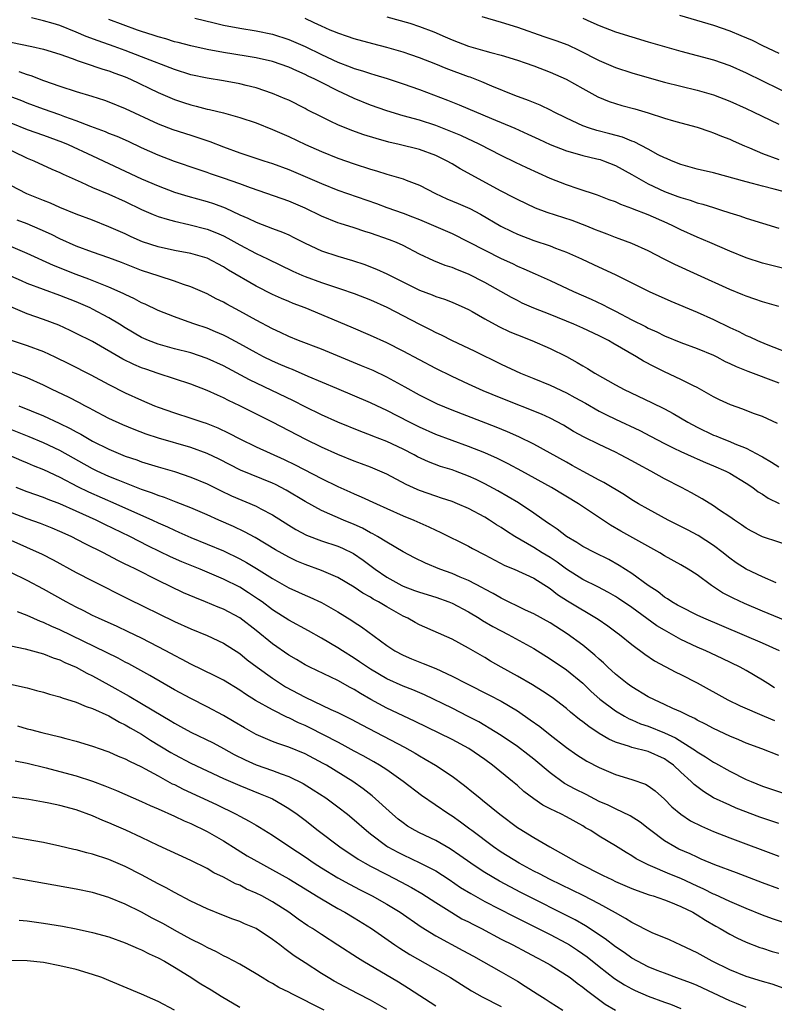
# Model space of a CAD drawing. Units: inches. Extents: x 2574000 to 2577000, y 1497000 to 1500000.
# Drawn here: x 2574462 to 2574554, y 1498334 to 1498454 of the extents above; entities that cross this region are included whole.
import ezdxf

# ---------------------------------------------------------------- set-up
doc = ezdxf.new("R2010")
doc.units = ezdxf.units.IN
doc.header["$MEASUREMENT"] = 0
doc.layers.add('LD25741497_2ft', color=91, linetype='Continuous')

msp = doc.modelspace()

# ---------------------------------------------------------------- linework, layer by layer
at = {"layer": 'LD25741497_2ft'}
for points, elevation in [([(2574555, 1498419.15), (2574553, 1498419.73), (2574552.07, 1498420.07), (2574551, 1498420.43), (2574550.61, 1498420.61), (2574549, 1498421.26), (2574545.06, 1498423.06), (2574542.29, 1498424.29), (2574540.96, 1498424.96), (2574539, 1498425.96), (2574537, 1498426.88), (2574535.46, 1498427.46), (2574535, 1498427.61), (2574534.01, 1498428.01), (2574533, 1498428.37), (2574532.56, 1498428.56), (2574531.5, 1498429), (2574529.69, 1498429.69), (2574526.66, 1498430.66), (2574525.21, 1498431.21), (2574523, 1498432.26), (2574522.52, 1498432.52), (2574521, 1498433.3), (2574516.01, 1498436.01), (2574515, 1498436.62), (2574514.34, 1498437), (2574513, 1498437.64), (2574511, 1498438.37), (2574508.53, 1498439), (2574507.28, 1498439.28), (2574505.71, 1498439.71), (2574504.19, 1498440.19), (2574502.73, 1498440.73), (2574501, 1498441.42), (2574500.18, 1498441.82), (2574499, 1498442.37), (2574497.26, 1498443.26), (2574497, 1498443.41), (2574495, 1498444.41), (2574494.59, 1498444.59), (2574493, 1498445.24), (2574491, 1498445.92), (2574489.79, 1498446.21), (2574489, 1498446.43), (2574487, 1498446.78), (2574485, 1498447.1), (2574483, 1498447.53), (2574481, 1498448.17), (2574477, 1498449.74), (2574475, 1498450.51), (2574473.63, 1498451), (2574471.67, 1498451.67), (2574470.21, 1498452.21), (2574469, 1498452.76), (2574467, 1498453.57), (2574466.18, 1498453.82), (2574465, 1498454.15), (2574463.51, 1498454.49)], 9760), ([(2574555.77, 1498423.77), (2574553, 1498424.47), (2574551, 1498425.11), (2574549, 1498425.93), (2574546.56, 1498427), (2574545, 1498427.66), (2574543, 1498428.56), (2574542.13, 1498429), (2574541.35, 1498429.35), (2574539, 1498430.37), (2574537.11, 1498431.11), (2574537, 1498431.17), (2574535.65, 1498431.65), (2574535, 1498431.96), (2574534.24, 1498432.24), (2574532.81, 1498432.81), (2574530.43, 1498433.57), (2574529, 1498434.05), (2574527, 1498434.85), (2574524.14, 1498436.14), (2574522.78, 1498436.78), (2574521, 1498437.66), (2574518.4, 1498439), (2574517.45, 1498439.45), (2574517, 1498439.64), (2574516.08, 1498440.08), (2574514.67, 1498440.67), (2574513, 1498441.33), (2574511, 1498441.96), (2574509, 1498442.51), (2574507, 1498443.1), (2574505, 1498443.83), (2574503, 1498444.64), (2574502.24, 1498445), (2574501, 1498445.55), (2574499, 1498446.57), (2574498.19, 1498447), (2574497.38, 1498447.38), (2574497, 1498447.58), (2574496, 1498448), (2574495, 1498448.47), (2574493, 1498449.15), (2574491, 1498449.6), (2574489.81, 1498449.81), (2574487, 1498450.26), (2574485, 1498450.63), (2574483, 1498451.06), (2574481.47, 1498451.47), (2574481, 1498451.58), (2574479.94, 1498451.94), (2574479, 1498452.18), (2574478.4, 1498452.4), (2574477, 1498452.83), (2574476.51, 1498453), (2574473, 1498454.3)], 9758), ([(2574483.52, 1498454.48), (2574485.87, 1498453.87), (2574487, 1498453.62), (2574489, 1498453.23), (2574491, 1498452.92), (2574493, 1498452.51), (2574495, 1498451.86), (2574497, 1498450.99), (2574499, 1498450.01), (2574501, 1498449.07), (2574502.51, 1498448.51), (2574503, 1498448.3), (2574504.02, 1498448.02), (2574505, 1498447.67), (2574505.53, 1498447.53), (2574507.06, 1498447.06), (2574509, 1498446.42), (2574511, 1498445.71), (2574514.44, 1498444.43), (2574515.86, 1498443.86), (2574519.82, 1498442.18), (2574522.67, 1498441), (2574524.28, 1498440.28), (2574525.63, 1498439.63), (2574527, 1498439), (2574529, 1498438.23), (2574530.05, 1498437.95), (2574531, 1498437.66), (2574532.75, 1498437.25), (2574533.14, 1498437.14), (2574533.55, 1498437), (2574535, 1498436.44), (2574537, 1498435.34), (2574537.57, 1498435), (2574539, 1498434.19), (2574541, 1498433.23), (2574542.63, 1498432.64), (2574543, 1498432.49), (2574544.17, 1498432.17), (2574545, 1498431.87), (2574545.7, 1498431.7), (2574547, 1498431.27), (2574547.88, 1498431), (2574549, 1498430.62), (2574550.25, 1498430.25), (2574551, 1498429.98), (2574555, 1498428.75)], 9756), ([(2574556.48, 1498433), (2574554.46, 1498433.54), (2574553, 1498433.89), (2574551.78, 1498434.22), (2574551, 1498434.41), (2574547, 1498435.51), (2574545, 1498435.99), (2574543, 1498436.54), (2574541.87, 1498437), (2574541.27, 1498437.27), (2574541, 1498437.37), (2574540.25, 1498437.75), (2574539, 1498438.43), (2574537.31, 1498439.31), (2574537, 1498439.42), (2574535.88, 1498439.88), (2574534.32, 1498440.32), (2574532.72, 1498440.72), (2574531.83, 1498441), (2574531, 1498441.3), (2574529, 1498442.22), (2574527.43, 1498443), (2574527.15, 1498443.15), (2574525.81, 1498443.81), (2574524.38, 1498444.38), (2574522.69, 1498445), (2574519.87, 1498446.13), (2574518.65, 1498446.65), (2574517.22, 1498447.22), (2574517, 1498447.28), (2574514.29, 1498448.29), (2574513, 1498448.82), (2574511, 1498449.62), (2574509.97, 1498449.97), (2574509, 1498450.3), (2574507, 1498450.86), (2574505.3, 1498451.3), (2574503, 1498451.94), (2574502.22, 1498452.22), (2574501, 1498452.62), (2574500.74, 1498452.74), (2574500.09, 1498453), (2574499, 1498453.48), (2574498.12, 1498453.88), (2574497, 1498454.43)], 9754), ([(2574507, 1498454.64), (2574509.84, 1498453.84), (2574511, 1498453.46), (2574512.78, 1498452.78), (2574514.18, 1498452.18), (2574515, 1498451.81), (2574517, 1498451.03), (2574519, 1498450.48), (2574519.74, 1498450.26), (2574521, 1498449.94), (2574523, 1498449.32), (2574523.96, 1498449), (2574525, 1498448.63), (2574527, 1498447.87), (2574528.97, 1498447), (2574531, 1498445.84), (2574532.85, 1498444.85), (2574534.26, 1498444.26), (2574535, 1498444.02), (2574535.79, 1498443.79), (2574537.37, 1498443.37), (2574539, 1498442.89), (2574541, 1498442.22), (2574542.12, 1498441.88), (2574543, 1498441.63), (2574545, 1498441.1), (2574546.57, 1498440.57), (2574547, 1498440.44), (2574548, 1498440), (2574549, 1498439.64), (2574549.43, 1498439.43), (2574550.82, 1498438.82), (2574551.42, 1498438.58), (2574553, 1498437.89), (2574555, 1498437.16)], 9752), ([(2574518.65, 1498454.65), (2574521, 1498453.98), (2574523, 1498453.37), (2574526.23, 1498452.23), (2574527.73, 1498451.73), (2574529.18, 1498451.18), (2574530.53, 1498450.53), (2574533, 1498449.28), (2574535, 1498448.41), (2574537, 1498447.75), (2574539.15, 1498447.15), (2574541, 1498446.64), (2574543, 1498446.12), (2574545, 1498445.63), (2574547, 1498445.06), (2574549, 1498444.3), (2574551, 1498443.41), (2574551.89, 1498443), (2574555, 1498441.48)], 9750), ([(2574531, 1498454.45), (2574532, 1498454), (2574533, 1498453.58), (2574535, 1498452.77), (2574537, 1498452.16), (2574539, 1498451.58), (2574541, 1498450.98), (2574543, 1498450.41), (2574545, 1498449.9), (2574547, 1498449.36), (2574549, 1498448.65), (2574551, 1498447.75), (2574557, 1498444.85)], 9748), ([(2574542.84, 1498454.84), (2574547, 1498453.6), (2574549, 1498452.91), (2574550.36, 1498452.36), (2574551.75, 1498451.75), (2574553, 1498451.13), (2574555, 1498450.19)], 9746), ([(2574461, 1498451.52), (2574463.54, 1498451), (2574465, 1498450.68), (2574467, 1498450.05), (2574468.48, 1498449.52), (2574469.22, 1498449.22), (2574469.95, 1498449), (2574472.23, 1498448.23), (2574473, 1498448.02), (2574473.73, 1498447.73), (2574475, 1498447.27), (2574475.62, 1498447), (2574479, 1498445.36), (2574481, 1498444.5), (2574482.12, 1498444.12), (2574483, 1498443.84), (2574483.68, 1498443.68), (2574485, 1498443.33), (2574485.29, 1498443.29), (2574487, 1498442.88), (2574489, 1498442.32), (2574491, 1498441.63), (2574493, 1498440.85), (2574495, 1498439.98), (2574497.04, 1498439), (2574499, 1498438.12), (2574501, 1498437.32), (2574503, 1498436.62), (2574505, 1498435.99), (2574505.77, 1498435.77), (2574507, 1498435.38), (2574507.3, 1498435.3), (2574509, 1498434.78), (2574509.38, 1498434.62), (2574511, 1498434.01), (2574512.98, 1498432.98), (2574514.36, 1498432.36), (2574515.77, 1498431.77), (2574517.16, 1498431.16), (2574518.47, 1498430.47), (2574520.99, 1498428.99), (2574522.34, 1498428.33), (2574523, 1498428.03), (2574525, 1498427.26), (2574527, 1498426.59), (2574527.68, 1498426.32), (2574529, 1498425.83), (2574530.84, 1498425), (2574532.31, 1498424.31), (2574535.06, 1498423.06), (2574539.14, 1498421), (2574541.81, 1498419.81), (2574545, 1498418.48), (2574547, 1498417.58), (2574549, 1498416.6), (2574550.1, 1498416.1), (2574551, 1498415.63), (2574551.45, 1498415.45), (2574552.39, 1498415), (2574553.45, 1498414.55), (2574557, 1498413.17)], 9762), ([(2574461.95, 1498447.95), (2574463, 1498447.57), (2574463.44, 1498447.44), (2574465, 1498446.83), (2574467, 1498446.13), (2574469, 1498445.49), (2574470.91, 1498444.91), (2574472.43, 1498444.43), (2574473, 1498444.22), (2574475, 1498443.42), (2574479, 1498441.54), (2574480.83, 1498440.83), (2574483, 1498440.14), (2574483.87, 1498439.87), (2574485.36, 1498439.36), (2574487, 1498438.72), (2574489, 1498437.98), (2574491.94, 1498437), (2574493, 1498436.66), (2574495, 1498435.93), (2574497, 1498435.09), (2574499, 1498434.22), (2574501, 1498433.42), (2574505.76, 1498431.76), (2574507, 1498431.28), (2574509, 1498430.59), (2574510.16, 1498430.16), (2574511, 1498429.82), (2574515, 1498428.1), (2574517, 1498427.1), (2574519, 1498426.04), (2574521, 1498425.04), (2574522.41, 1498424.41), (2574523, 1498424.12), (2574523.79, 1498423.79), (2574525.18, 1498423.18), (2574527, 1498422.35), (2574529.86, 1498421), (2574532.05, 1498420.05), (2574533.42, 1498419.42), (2574534.2, 1498419), (2574535, 1498418.61), (2574537, 1498417.55), (2574538.7, 1498416.7), (2574539, 1498416.53), (2574540.07, 1498416.07), (2574541, 1498415.59), (2574543, 1498414.77), (2574545, 1498414.04), (2574547, 1498413.2), (2574547.42, 1498413), (2574548.45, 1498412.45), (2574549, 1498412.2), (2574549.8, 1498411.8), (2574551.23, 1498411.23), (2574555, 1498409.83)], 9764), ([(2574554.84, 1498404.84), (2574553, 1498405.69), (2574551.92, 1498406.08), (2574550.6, 1498406.6), (2574549.11, 1498407.11), (2574547.73, 1498407.73), (2574547, 1498408.09), (2574546.44, 1498408.44), (2574545, 1498409.23), (2574544.56, 1498409.44), (2574543, 1498410.24), (2574541, 1498411.15), (2574539.77, 1498411.77), (2574538.46, 1498412.46), (2574537.59, 1498413), (2574534.68, 1498414.68), (2574534.14, 1498415), (2574533, 1498415.59), (2574531, 1498416.52), (2574529.9, 1498417), (2574527, 1498418.18), (2574525, 1498418.97), (2574523.59, 1498419.59), (2574523, 1498419.88), (2574522.27, 1498420.27), (2574519, 1498422.1), (2574517, 1498423.14), (2574515.65, 1498423.65), (2574515, 1498423.94), (2574514.18, 1498424.18), (2574512.76, 1498424.76), (2574511, 1498425.59), (2574509, 1498426.64), (2574508.19, 1498427), (2574507.34, 1498427.34), (2574505, 1498428.15), (2574504.34, 1498428.34), (2574503, 1498428.79), (2574501.31, 1498429.31), (2574501, 1498429.42), (2574499, 1498430.22), (2574497, 1498431.19), (2574495, 1498432.05), (2574492.31, 1498433), (2574490.32, 1498433.68), (2574489, 1498434.17), (2574487, 1498434.89), (2574485.42, 1498435.42), (2574485, 1498435.57), (2574483.92, 1498435.92), (2574481, 1498436.93), (2574479, 1498437.71), (2574477, 1498438.6), (2574475.37, 1498439.37), (2574473.98, 1498439.98), (2574473, 1498440.36), (2574472.56, 1498440.56), (2574470.79, 1498441.21), (2574469, 1498441.91), (2574467.6, 1498442.4), (2574467, 1498442.63), (2574465, 1498443.32), (2574463, 1498444.07), (2574462.34, 1498444.34), (2574460.89, 1498444.89)], 9766), ([(2574461, 1498441.63), (2574463, 1498440.84), (2574465, 1498440.14), (2574467.3, 1498439.3), (2574468.02, 1498439), (2574471, 1498437.59), (2574477, 1498434.81), (2574479, 1498433.92), (2574481, 1498433.17), (2574482.67, 1498432.67), (2574485, 1498432.03), (2574485.78, 1498431.78), (2574487.23, 1498431.23), (2574489, 1498430.4), (2574489.98, 1498429.98), (2574491, 1498429.47), (2574493, 1498428.7), (2574494.25, 1498428.25), (2574495, 1498427.92), (2574495.63, 1498427.63), (2574497, 1498426.92), (2574499, 1498425.99), (2574501, 1498425.32), (2574502.8, 1498424.8), (2574504.31, 1498424.31), (2574505, 1498424.04), (2574505.74, 1498423.74), (2574507, 1498423.16), (2574511, 1498421.16), (2574512.58, 1498420.58), (2574513, 1498420.39), (2574514.06, 1498420.06), (2574515, 1498419.69), (2574516.55, 1498419), (2574517, 1498418.79), (2574517.46, 1498418.54), (2574519, 1498417.67), (2574520.73, 1498416.73), (2574522.08, 1498416.08), (2574523, 1498415.68), (2574524.77, 1498415), (2574527, 1498414.04), (2574529, 1498413.04), (2574530.32, 1498412.32), (2574531, 1498411.91), (2574531.58, 1498411.58), (2574532.47, 1498411), (2574535, 1498409.57), (2574536.09, 1498409), (2574539.43, 1498407.43), (2574541, 1498406.65), (2574542.08, 1498406.08), (2574543.87, 1498405), (2574545, 1498404.39), (2574547, 1498403.43), (2574547.32, 1498403.32), (2574548.06, 1498403), (2574549, 1498402.64), (2574549.64, 1498402.36), (2574551, 1498401.82), (2574552.84, 1498400.84), (2574553, 1498400.74), (2574554.12, 1498400.12), (2574555, 1498399.54)], 9768), ([(2574459.5, 1498439), (2574463, 1498437.31), (2574463.78, 1498437), (2574465.99, 1498435.99), (2574467, 1498435.57), (2574467.38, 1498435.38), (2574469.6, 1498434.4), (2574471, 1498433.75), (2574473, 1498432.91), (2574475, 1498432.01), (2574477, 1498431.04), (2574478.41, 1498430.41), (2574479, 1498430.18), (2574480.14, 1498429.86), (2574481, 1498429.59), (2574482.78, 1498429.22), (2574485, 1498428.64), (2574486.17, 1498428.17), (2574487, 1498427.82), (2574487.54, 1498427.54), (2574489, 1498426.72), (2574491, 1498425.65), (2574492.41, 1498425), (2574495.5, 1498423.5), (2574496.61, 1498423), (2574497, 1498422.83), (2574499, 1498422.1), (2574501.33, 1498421.33), (2574503, 1498420.74), (2574505, 1498419.97), (2574507, 1498419.08), (2574511, 1498416.99), (2574512.33, 1498416.33), (2574513, 1498415.98), (2574513.68, 1498415.68), (2574515, 1498415), (2574517.72, 1498413.72), (2574521, 1498412.11), (2574523.38, 1498411), (2574525, 1498410.35), (2574527, 1498409.53), (2574529, 1498408.59), (2574530.04, 1498408.04), (2574531.33, 1498407.33), (2574533, 1498406.36), (2574533.9, 1498405.9), (2574535, 1498405.37), (2574537.98, 1498403.98), (2574539.3, 1498403.3), (2574541, 1498402.39), (2574542.16, 1498401.84), (2574543, 1498401.42), (2574544.66, 1498400.66), (2574545, 1498400.53), (2574546.05, 1498400.05), (2574547, 1498399.66), (2574548.52, 1498399), (2574549, 1498398.75), (2574551, 1498397.55), (2574551.84, 1498397), (2574552.49, 1498396.49), (2574553, 1498396.19), (2574553.71, 1498395.71), (2574555.06, 1498395.06)], 9770), ([(2574557, 1498389.64), (2574553, 1498390.97), (2574551.65, 1498391.65), (2574551, 1498392.02), (2574550.44, 1498392.44), (2574549.58, 1498393), (2574549, 1498393.42), (2574547.75, 1498394.25), (2574547, 1498394.78), (2574545.62, 1498395.62), (2574544.33, 1498396.34), (2574543.08, 1498397), (2574541, 1498398.07), (2574539.34, 1498399), (2574537.82, 1498399.82), (2574537, 1498400.28), (2574535.64, 1498401), (2574535, 1498401.32), (2574533, 1498402.26), (2574531.17, 1498403.17), (2574529.88, 1498403.88), (2574528.63, 1498404.63), (2574527, 1498405.48), (2574525.97, 1498405.97), (2574521, 1498407.94), (2574518.83, 1498408.83), (2574517, 1498409.66), (2574515, 1498410.59), (2574513, 1498411.59), (2574509, 1498413.7), (2574507, 1498414.7), (2574505, 1498415.63), (2574502.64, 1498416.64), (2574497.02, 1498418.98), (2574495.54, 1498419.54), (2574495, 1498419.76), (2574494.13, 1498420.13), (2574493, 1498420.65), (2574491, 1498421.67), (2574487.63, 1498423.63), (2574487, 1498424.04), (2574485, 1498425.08), (2574483, 1498425.64), (2574481, 1498426), (2574479, 1498426.46), (2574477.1, 1498427.1), (2574475.71, 1498427.71), (2574475, 1498428.04), (2574473, 1498428.93), (2574471, 1498429.72), (2574469, 1498430.48), (2574467, 1498431.3), (2574465.82, 1498431.82), (2574465, 1498432.12), (2574464.38, 1498432.38), (2574462.95, 1498432.95), (2574461, 1498433.98)], 9772), ([(2574554.68, 1498385.32), (2574553, 1498386.06), (2574551, 1498387), (2574549.79, 1498387.79), (2574549, 1498388.34), (2574548.63, 1498388.63), (2574548.18, 1498389), (2574547, 1498389.91), (2574545.14, 1498391.14), (2574543.83, 1498391.83), (2574541.47, 1498393), (2574539, 1498394.34), (2574537.84, 1498395), (2574537, 1498395.51), (2574536.1, 1498396.1), (2574533.6, 1498397.6), (2574533, 1498397.9), (2574531.05, 1498398.95), (2574529.71, 1498399.71), (2574529, 1498400.09), (2574527, 1498401.21), (2574525, 1498402.3), (2574523.19, 1498403.19), (2574521.81, 1498403.81), (2574520.39, 1498404.39), (2574515, 1498406.48), (2574513.21, 1498407.21), (2574511, 1498408.31), (2574509.28, 1498409.28), (2574507, 1498410.53), (2574505.33, 1498411.33), (2574503.92, 1498411.92), (2574499, 1498413.93), (2574496.2, 1498415), (2574495, 1498415.49), (2574493.99, 1498415.98), (2574493, 1498416.43), (2574491, 1498417.5), (2574489, 1498418.6), (2574487.43, 1498419.43), (2574487, 1498419.69), (2574486.12, 1498420.12), (2574485, 1498420.71), (2574483, 1498421.59), (2574482.13, 1498421.87), (2574481, 1498422.27), (2574479.13, 1498422.87), (2574477, 1498423.59), (2574474.55, 1498424.55), (2574473, 1498425.13), (2574471, 1498425.82), (2574469, 1498426.55), (2574467, 1498427.43), (2574465.96, 1498427.96), (2574464.59, 1498428.59), (2574463, 1498429.27), (2574461.75, 1498429.75)], 9774), ([(2574557.88, 1498379.88), (2574553, 1498381.86), (2574550.8, 1498382.8), (2574549.44, 1498383.44), (2574548.13, 1498384.13), (2574546.77, 1498385), (2574545, 1498386.3), (2574543.91, 1498387), (2574543, 1498387.55), (2574541, 1498388.66), (2574540.46, 1498389), (2574535.68, 1498391.68), (2574534.41, 1498392.41), (2574530.49, 1498395), (2574527.19, 1498397), (2574523.55, 1498399), (2574521.89, 1498399.89), (2574520.55, 1498400.55), (2574519, 1498401.25), (2574517, 1498402.04), (2574515, 1498402.75), (2574513, 1498403.51), (2574511, 1498404.4), (2574509.8, 1498405), (2574507, 1498406.45), (2574505.8, 1498407), (2574505, 1498407.39), (2574500.88, 1498409.12), (2574497.4, 1498410.6), (2574495.45, 1498411.45), (2574495, 1498411.61), (2574494.04, 1498412.04), (2574493, 1498412.48), (2574491.92, 1498413), (2574491, 1498413.48), (2574489, 1498414.6), (2574487.43, 1498415.43), (2574487, 1498415.65), (2574486.06, 1498416.06), (2574485, 1498416.5), (2574483.5, 1498417), (2574482.71, 1498417.29), (2574481, 1498417.88), (2574479, 1498418.67), (2574477.44, 1498419.44), (2574477, 1498419.62), (2574476.12, 1498420.12), (2574475, 1498420.62), (2574474.75, 1498420.75), (2574473, 1498421.52), (2574472.15, 1498421.85), (2574470.53, 1498422.53), (2574469, 1498423.09), (2574466.2, 1498424.2), (2574463, 1498425.65), (2574461, 1498426.49)], 9776), ([(2574555.09, 1498377), (2574553, 1498377.93), (2574545.84, 1498381), (2574545, 1498381.39), (2574543, 1498382.38), (2574542.62, 1498382.62), (2574541.93, 1498383), (2574541.38, 1498383.38), (2574541, 1498383.6), (2574540.22, 1498384.22), (2574539, 1498385), (2574537, 1498386.47), (2574535.47, 1498387.47), (2574534.18, 1498388.18), (2574532.51, 1498389), (2574531, 1498389.8), (2574530.29, 1498390.29), (2574529, 1498391.02), (2574527.89, 1498391.89), (2574527, 1498392.47), (2574526.7, 1498392.7), (2574525, 1498393.86), (2574523.12, 1498395.12), (2574521.88, 1498395.88), (2574520.61, 1498396.61), (2574519, 1498397.47), (2574517.97, 1498397.97), (2574517, 1498398.41), (2574515.43, 1498399), (2574515, 1498399.15), (2574513.59, 1498399.59), (2574512.13, 1498400.13), (2574510.77, 1498400.77), (2574510.37, 1498401), (2574509, 1498401.7), (2574507, 1498402.64), (2574505.3, 1498403.3), (2574505, 1498403.43), (2574503.85, 1498403.85), (2574501, 1498404.99), (2574499, 1498405.91), (2574497, 1498406.9), (2574495.61, 1498407.61), (2574490.2, 1498410.2), (2574487, 1498411.89), (2574485, 1498412.81), (2574483, 1498413.48), (2574481, 1498413.99), (2574479, 1498414.55), (2574477.84, 1498415), (2574477.25, 1498415.25), (2574477, 1498415.37), (2574475, 1498416.55), (2574474.3, 1498417), (2574473, 1498417.79), (2574471, 1498418.85), (2574470.69, 1498419), (2574469, 1498419.73), (2574467, 1498420.53), (2574465, 1498421.24), (2574463, 1498421.99), (2574462.29, 1498422.29), (2574461, 1498422.86)], 9778), ([(2574554.49, 1498372.49), (2574553.65, 1498373), (2574553, 1498373.42), (2574551, 1498374.61), (2574550.28, 1498375), (2574548.07, 1498376.07), (2574546.08, 1498377), (2574545, 1498377.47), (2574543, 1498378.41), (2574541, 1498379.53), (2574540.09, 1498380.09), (2574537, 1498382.3), (2574535.4, 1498383.4), (2574535, 1498383.65), (2574534.15, 1498384.15), (2574532.84, 1498384.84), (2574531, 1498385.76), (2574529, 1498387.02), (2574527.87, 1498387.87), (2574527, 1498388.42), (2574526.02, 1498389), (2574525, 1498389.65), (2574522.68, 1498391), (2574521.66, 1498391.66), (2574521, 1498392.12), (2574520.45, 1498392.45), (2574519.6, 1498393), (2574519, 1498393.36), (2574517, 1498394.42), (2574515.68, 1498395), (2574515, 1498395.28), (2574513.71, 1498395.71), (2574513, 1498395.94), (2574511, 1498396.65), (2574510.75, 1498396.75), (2574509.37, 1498397.37), (2574507, 1498398.62), (2574506.16, 1498399), (2574505, 1498399.49), (2574503.91, 1498399.91), (2574503, 1498400.23), (2574501, 1498401.03), (2574499, 1498401.95), (2574497.12, 1498402.88), (2574493, 1498405.01), (2574489, 1498407), (2574487.64, 1498407.64), (2574487, 1498407.98), (2574486.29, 1498408.29), (2574485, 1498408.9), (2574483, 1498409.67), (2574479.04, 1498410.96), (2574477.49, 1498411.49), (2574477, 1498411.67), (2574476.05, 1498412.05), (2574474.71, 1498412.71), (2574471, 1498414.86), (2574469, 1498415.87), (2574468.24, 1498416.24), (2574466.86, 1498416.86), (2574465, 1498417.56), (2574463, 1498418.27), (2574461, 1498419.12)], 9780), ([(2574461.04, 1498415.04), (2574463, 1498414.39), (2574465, 1498413.64), (2574466.38, 1498413), (2574468.13, 1498412.13), (2574470.78, 1498410.79), (2574473, 1498409.6), (2574475, 1498408.61), (2574477, 1498407.69), (2574478.58, 1498407), (2574479, 1498406.83), (2574481, 1498406.13), (2574483, 1498405.51), (2574484.47, 1498405), (2574484.88, 1498404.88), (2574486.31, 1498404.31), (2574487.67, 1498403.67), (2574489, 1498402.97), (2574491, 1498402), (2574494.44, 1498400.44), (2574495.79, 1498399.79), (2574499, 1498398.09), (2574501, 1498397.13), (2574502.49, 1498396.49), (2574503, 1498396.25), (2574503.88, 1498395.88), (2574505.74, 1498395), (2574507, 1498394.42), (2574509, 1498393.55), (2574510.33, 1498393), (2574512.18, 1498392.18), (2574513, 1498391.79), (2574513.55, 1498391.55), (2574517, 1498389.81), (2574517.52, 1498389.52), (2574519, 1498388.77), (2574521.47, 1498387.47), (2574522.59, 1498387), (2574525, 1498385.9), (2574527, 1498384.65), (2574527.91, 1498383.91), (2574529.14, 1498383.14), (2574532.89, 1498380.89), (2574534.06, 1498380.06), (2574535.21, 1498379.21), (2574535.5, 1498379), (2574537, 1498377.78), (2574538.61, 1498376.61), (2574539.78, 1498375.78), (2574541.08, 1498375.08), (2574542.39, 1498374.39), (2574543, 1498374.11), (2574545, 1498373.1), (2574548.76, 1498371), (2574550.26, 1498370.26), (2574553.22, 1498369), (2574554.49, 1498368.49)], 9782), ([(2574555, 1498364.19), (2574552.92, 1498365), (2574551, 1498365.7), (2574550.11, 1498366.11), (2574549, 1498366.57), (2574547, 1498367.51), (2574546.03, 1498368.03), (2574545, 1498368.53), (2574544.71, 1498368.71), (2574544.06, 1498369), (2574543, 1498369.55), (2574542.03, 1498369.97), (2574541, 1498370.46), (2574539.77, 1498371), (2574539, 1498371.39), (2574537, 1498372.59), (2574536.44, 1498373), (2574535, 1498374.16), (2574534.07, 1498375), (2574533.53, 1498375.53), (2574533, 1498375.98), (2574532.48, 1498376.48), (2574531, 1498377.7), (2574529.11, 1498379.11), (2574527, 1498380.44), (2574525, 1498381.54), (2574524, 1498382), (2574521, 1498383.44), (2574520.03, 1498384.03), (2574519, 1498384.56), (2574518.73, 1498384.73), (2574517, 1498385.6), (2574515.98, 1498386.02), (2574515, 1498386.46), (2574513.51, 1498387), (2574511.74, 1498387.74), (2574510.4, 1498388.4), (2574509, 1498389.12), (2574507, 1498390.31), (2574505.89, 1498391), (2574505.32, 1498391.32), (2574505, 1498391.47), (2574504.02, 1498392.02), (2574503, 1498392.47), (2574501.73, 1498393), (2574499, 1498394.21), (2574497, 1498395.3), (2574494.69, 1498396.69), (2574493.37, 1498397.37), (2574493, 1498397.55), (2574489.12, 1498399.12), (2574486.47, 1498400.47), (2574485, 1498401.17), (2574483, 1498401.9), (2574479.06, 1498403.06), (2574477.55, 1498403.55), (2574476.09, 1498404.09), (2574474.68, 1498404.68), (2574473, 1498405.47), (2574471, 1498406.51), (2574470.68, 1498406.69), (2574470.05, 1498407), (2574469.37, 1498407.37), (2574468.05, 1498408.05), (2574466.06, 1498409), (2574465, 1498409.52), (2574463, 1498410.42), (2574459.65, 1498411.65)], 9784), ([(2574461.97, 1498407), (2574465, 1498405.76), (2574466.89, 1498404.89), (2574468.24, 1498404.24), (2574469, 1498403.81), (2574469.54, 1498403.54), (2574471, 1498402.69), (2574473, 1498401.68), (2574475, 1498400.84), (2574476.39, 1498400.39), (2574477, 1498400.16), (2574479, 1498399.53), (2574481, 1498398.95), (2574483, 1498398.29), (2574485, 1498397.46), (2574486.64, 1498396.64), (2574488, 1498396), (2574491, 1498394.73), (2574491.6, 1498394.4), (2574493, 1498393.67), (2574495, 1498392.4), (2574495.87, 1498391.87), (2574497.18, 1498391.18), (2574499, 1498390.48), (2574501, 1498389.81), (2574501.57, 1498389.57), (2574502.93, 1498388.93), (2574504.12, 1498388.12), (2574505.26, 1498387.26), (2574505.59, 1498387), (2574507, 1498386.02), (2574508.84, 1498385), (2574509, 1498384.92), (2574510.41, 1498384.41), (2574511, 1498384.18), (2574513, 1498383.58), (2574514.59, 1498383), (2574515, 1498382.83), (2574517, 1498381.78), (2574518.33, 1498381), (2574518.74, 1498380.74), (2574520, 1498380), (2574521, 1498379.45), (2574521.89, 1498379), (2574525, 1498377.28), (2574527, 1498376.05), (2574529, 1498374.69), (2574531, 1498373.05), (2574532.05, 1498372.05), (2574533.1, 1498371.1), (2574535, 1498369.68), (2574536.13, 1498369), (2574536.69, 1498368.69), (2574537, 1498368.57), (2574538.09, 1498368.09), (2574539, 1498367.79), (2574541, 1498366.98), (2574542.35, 1498366.35), (2574544.5, 1498365), (2574544.8, 1498364.8), (2574545, 1498364.64), (2574546.04, 1498364.04), (2574547, 1498363.39), (2574547.26, 1498363.26), (2574549, 1498362.27), (2574551, 1498361.27), (2574551.63, 1498361), (2574553, 1498360.46), (2574555.57, 1498359.57)], 9786), ([(2574555, 1498355.88), (2574552.67, 1498356.66), (2574549.77, 1498357.76), (2574549, 1498358.1), (2574547.03, 1498359.03), (2574545.77, 1498359.78), (2574544.64, 1498360.64), (2574544.3, 1498361), (2574543, 1498362.17), (2574542.12, 1498363), (2574541.47, 1498363.47), (2574541, 1498363.79), (2574539, 1498364.68), (2574537, 1498365.18), (2574536.71, 1498365.29), (2574535, 1498365.82), (2574534.19, 1498366.19), (2574533, 1498366.9), (2574531.74, 1498367.74), (2574531, 1498368.33), (2574530.61, 1498368.61), (2574529.51, 1498369.51), (2574529, 1498369.96), (2574527.28, 1498371.28), (2574526.08, 1498372.08), (2574524.84, 1498372.84), (2574523, 1498373.91), (2574521.02, 1498375), (2574519.73, 1498375.73), (2574519, 1498376.18), (2574517, 1498377.34), (2574515, 1498378.43), (2574511, 1498380.2), (2574510.48, 1498380.48), (2574509.6, 1498381), (2574509, 1498381.27), (2574507, 1498382.4), (2574506, 1498383), (2574505.34, 1498383.34), (2574505, 1498383.56), (2574504.07, 1498384.07), (2574503, 1498384.8), (2574501, 1498385.98), (2574499, 1498386.83), (2574497, 1498387.57), (2574496, 1498388), (2574495, 1498388.46), (2574493.38, 1498389.38), (2574490.88, 1498390.88), (2574489.59, 1498391.59), (2574488.23, 1498392.23), (2574486.46, 1498393), (2574485, 1498393.67), (2574483, 1498394.53), (2574481.22, 1498395.22), (2574481, 1498395.3), (2574479.78, 1498395.78), (2574479, 1498396.03), (2574478.32, 1498396.32), (2574477, 1498396.76), (2574474.11, 1498397.89), (2574473, 1498398.35), (2574471.56, 1498399), (2574471, 1498399.28), (2574467, 1498401.53), (2574465, 1498402.49), (2574463.22, 1498403.22), (2574461, 1498404.1)], 9788), ([(2574460.68, 1498401), (2574462.3, 1498400.3), (2574463, 1498400.03), (2574463.71, 1498399.71), (2574465, 1498399.2), (2574467, 1498398.25), (2574469.13, 1498397.13), (2574470.47, 1498396.47), (2574473.85, 1498395), (2574478.32, 1498393), (2574479, 1498392.68), (2574480.17, 1498392.17), (2574481, 1498391.77), (2574481.55, 1498391.55), (2574483, 1498390.9), (2574485, 1498390.08), (2574487, 1498389.24), (2574489, 1498388.28), (2574489.83, 1498387.83), (2574491.07, 1498387.07), (2574493, 1498385.86), (2574495, 1498384.73), (2574496.19, 1498384.19), (2574497, 1498383.81), (2574497.57, 1498383.57), (2574499, 1498382.91), (2574501, 1498381.79), (2574502.73, 1498380.73), (2574503, 1498380.53), (2574503.93, 1498379.93), (2574507, 1498377.66), (2574507.98, 1498377), (2574509, 1498376.46), (2574510.03, 1498376.03), (2574511.47, 1498375.47), (2574513, 1498374.83), (2574515, 1498373.91), (2574516.78, 1498373), (2574519.6, 1498371.6), (2574521, 1498370.84), (2574523, 1498369.65), (2574524.58, 1498368.58), (2574525.74, 1498367.74), (2574527, 1498366.71), (2574529, 1498365.18), (2574530.29, 1498364.29), (2574531.51, 1498363.51), (2574533, 1498362.73), (2574535, 1498361.87), (2574537, 1498361.25), (2574538.67, 1498360.67), (2574539, 1498360.47), (2574539.86, 1498359.86), (2574541, 1498358.84), (2574541.92, 1498357.92), (2574543.01, 1498357), (2574544.21, 1498356.21), (2574545.53, 1498355.53), (2574547, 1498354.88), (2574549, 1498354.11), (2574555, 1498351.89)], 9790), ([(2574555, 1498347.87), (2574553, 1498348.59), (2574549.82, 1498349.82), (2574547.18, 1498350.82), (2574545.52, 1498351.52), (2574545, 1498351.73), (2574544.14, 1498352.14), (2574542.75, 1498352.75), (2574542.27, 1498353), (2574541, 1498353.77), (2574539.34, 1498355), (2574539, 1498355.28), (2574538.04, 1498356.04), (2574536.81, 1498356.81), (2574535, 1498357.66), (2574534.11, 1498358.11), (2574533, 1498358.58), (2574531.41, 1498359.41), (2574530.08, 1498360.08), (2574528.78, 1498360.78), (2574527, 1498362.06), (2574525, 1498363.74), (2574524.3, 1498364.3), (2574523, 1498365.28), (2574521, 1498366.63), (2574519.56, 1498367.56), (2574519, 1498367.88), (2574518.3, 1498368.3), (2574516.99, 1498368.99), (2574515, 1498369.99), (2574511.62, 1498371.62), (2574510.22, 1498372.22), (2574509, 1498372.69), (2574507, 1498373.59), (2574505, 1498374.78), (2574504.66, 1498375), (2574503.68, 1498375.68), (2574503, 1498376.13), (2574501.58, 1498377), (2574501, 1498377.39), (2574499, 1498378.57), (2574497.44, 1498379.44), (2574495, 1498380.77), (2574493, 1498382.04), (2574491.74, 1498383), (2574491.31, 1498383.31), (2574490.1, 1498384.1), (2574489, 1498384.81), (2574487, 1498385.8), (2574484.16, 1498387), (2574481.92, 1498387.92), (2574480.53, 1498388.53), (2574477.84, 1498389.84), (2574475.55, 1498391), (2574472.48, 1498392.48), (2574471.44, 1498393), (2574469, 1498394.11), (2574467, 1498394.99), (2574465.54, 1498395.54), (2574465, 1498395.77), (2574463, 1498396.48), (2574461.62, 1498397)], 9792), ([(2574557.22, 1498343.22), (2574554.22, 1498344.22), (2574553, 1498344.67), (2574551, 1498345.46), (2574549, 1498346.31), (2574547.18, 1498347.18), (2574547, 1498347.24), (2574545.85, 1498347.85), (2574545, 1498348.21), (2574543, 1498349.13), (2574541.68, 1498349.68), (2574539.3, 1498350.7), (2574539, 1498350.82), (2574538.6, 1498351), (2574537.55, 1498351.55), (2574537, 1498351.92), (2574536.31, 1498352.31), (2574535, 1498353.13), (2574533, 1498354.33), (2574531.98, 1498355), (2574531.35, 1498355.35), (2574531, 1498355.57), (2574529, 1498356.7), (2574528.41, 1498357), (2574527, 1498357.67), (2574526.12, 1498358.12), (2574525, 1498358.9), (2574523.8, 1498359.8), (2574523, 1498360.51), (2574522.41, 1498361), (2574519.95, 1498363), (2574519, 1498363.69), (2574517.05, 1498365.05), (2574515, 1498366.14), (2574510.42, 1498368.42), (2574507, 1498370), (2574505.06, 1498371.06), (2574503.79, 1498371.79), (2574503, 1498372.29), (2574502.53, 1498372.53), (2574501, 1498373.38), (2574497.61, 1498375), (2574497, 1498375.31), (2574495.94, 1498375.94), (2574495, 1498376.48), (2574493, 1498377.85), (2574491, 1498379.48), (2574489, 1498381.04), (2574487, 1498382.1), (2574486.35, 1498382.35), (2574484.83, 1498383), (2574483.52, 1498383.52), (2574482.13, 1498384.13), (2574479, 1498385.61), (2574476.28, 1498387), (2574475.42, 1498387.42), (2574475, 1498387.64), (2574474.08, 1498388.08), (2574472.34, 1498389), (2574470.1, 1498390.1), (2574468.38, 1498391), (2574467, 1498391.63), (2574466.03, 1498392.03), (2574464.6, 1498392.6), (2574463, 1498393.18), (2574461, 1498393.94)], 9794), ([(2574461, 1498390.54), (2574464.83, 1498388.83), (2574466.16, 1498388.16), (2574469, 1498386.61), (2574471, 1498385.56), (2574475.36, 1498383.36), (2574481, 1498380.6), (2574483, 1498379.69), (2574485, 1498378.87), (2574487, 1498377.95), (2574489, 1498376.68), (2574489.92, 1498375.92), (2574491.14, 1498375), (2574493, 1498373.66), (2574494.62, 1498372.62), (2574497, 1498371.34), (2574500.16, 1498369.84), (2574501, 1498369.47), (2574502.65, 1498368.65), (2574503.94, 1498367.94), (2574509.2, 1498365.2), (2574510.47, 1498364.47), (2574511, 1498364.14), (2574511.73, 1498363.73), (2574512.96, 1498363), (2574515, 1498361.67), (2574516.54, 1498360.54), (2574517.64, 1498359.64), (2574518.4, 1498359), (2574518.74, 1498358.74), (2574520.87, 1498357), (2574523, 1498355.4), (2574523.24, 1498355.24), (2574525, 1498354.16), (2574526.98, 1498353), (2574528.3, 1498352.3), (2574530.51, 1498351), (2574533.52, 1498349.52), (2574534.55, 1498349), (2574535, 1498348.79), (2574537, 1498347.91), (2574537.65, 1498347.65), (2574539.14, 1498347.14), (2574539.61, 1498347), (2574541, 1498346.52), (2574541.75, 1498346.25), (2574543, 1498345.73), (2574544.5, 1498345), (2574544.8, 1498344.8), (2574545, 1498344.71), (2574546.02, 1498344.02), (2574547.3, 1498343.3), (2574547.85, 1498343), (2574549, 1498342.31), (2574549.86, 1498341.86), (2574551, 1498341.35), (2574552.69, 1498340.69), (2574553, 1498340.59), (2574554.2, 1498340.2), (2574555, 1498339.98)], 9796), ([(2574555.68, 1498335.68), (2574554.19, 1498336.19), (2574553, 1498336.53), (2574551, 1498337.16), (2574549, 1498337.97), (2574546.87, 1498339), (2574545, 1498340.03), (2574543, 1498340.98), (2574541.61, 1498341.61), (2574539.51, 1498342.49), (2574539, 1498342.72), (2574537.52, 1498343.52), (2574537, 1498343.74), (2574536.25, 1498344.25), (2574535, 1498344.92), (2574533, 1498346.04), (2574531.04, 1498347.04), (2574529.71, 1498347.71), (2574527.02, 1498349), (2574525.71, 1498349.7), (2574525, 1498350.05), (2574523.21, 1498351), (2574521, 1498352.36), (2574520.07, 1498353), (2574517.41, 1498355), (2574517.18, 1498355.18), (2574516.03, 1498356.03), (2574515, 1498356.76), (2574514.61, 1498357), (2574511.28, 1498359.28), (2574509.01, 1498361), (2574507, 1498362.43), (2574506.13, 1498363), (2574505.42, 1498363.42), (2574504.14, 1498364.14), (2574503, 1498364.74), (2574501.54, 1498365.54), (2574501, 1498365.81), (2574497.58, 1498367.58), (2574497, 1498367.86), (2574496.21, 1498368.21), (2574495, 1498368.82), (2574494.86, 1498368.86), (2574493, 1498369.77), (2574490.93, 1498370.93), (2574489.7, 1498371.7), (2574489, 1498372.19), (2574487, 1498373.41), (2574485.96, 1498373.96), (2574483, 1498375.39), (2574481.96, 1498375.96), (2574481, 1498376.44), (2574480.64, 1498376.64), (2574479, 1498377.52), (2574477, 1498378.57), (2574475.35, 1498379.35), (2574473.99, 1498379.99), (2574471.7, 1498381), (2574471, 1498381.33), (2574469.91, 1498381.91), (2574469, 1498382.35), (2574467.76, 1498383), (2574465, 1498384.56), (2574463, 1498385.63), (2574461, 1498386.6)], 9798), ([(2574551, 1498333.34), (2574549.83, 1498333.83), (2574549, 1498334.16), (2574545, 1498336.05), (2574544.33, 1498336.33), (2574542.87, 1498336.87), (2574541, 1498337.53), (2574540.11, 1498337.89), (2574539, 1498338.34), (2574537.72, 1498339), (2574537, 1498339.4), (2574536.06, 1498340.06), (2574535, 1498340.77), (2574533.75, 1498341.75), (2574531.35, 1498343.35), (2574530.08, 1498344.08), (2574523.42, 1498347.42), (2574522.1, 1498348.1), (2574520.8, 1498348.8), (2574519, 1498349.88), (2574518.32, 1498350.31), (2574517.32, 1498351), (2574515.97, 1498351.97), (2574514.77, 1498352.77), (2574513, 1498353.78), (2574511, 1498354.73), (2574510.48, 1498355), (2574509.56, 1498355.56), (2574509, 1498355.94), (2574508.41, 1498356.41), (2574507.71, 1498357), (2574505.24, 1498359.24), (2574504.12, 1498360.12), (2574502.86, 1498361), (2574499.62, 1498363), (2574499.22, 1498363.22), (2574497, 1498364.39), (2574495, 1498365.22), (2574493.66, 1498365.66), (2574493, 1498365.92), (2574491, 1498366.76), (2574489.58, 1498367.58), (2574488.33, 1498368.33), (2574487, 1498369.1), (2574485, 1498370.16), (2574483, 1498371.16), (2574481, 1498372.24), (2574477.98, 1498373.98), (2574475.42, 1498375.42), (2574475, 1498375.63), (2574474.11, 1498376.11), (2574467, 1498379.59), (2574466, 1498380), (2574465, 1498380.48), (2574464.6, 1498380.6), (2574463, 1498381.33), (2574461.78, 1498381.78)], 9800), ([(2574461, 1498377.64), (2574462.75, 1498377.25), (2574465, 1498376.63), (2574466.15, 1498376.15), (2574467, 1498375.89), (2574467.59, 1498375.59), (2574469, 1498375), (2574470.28, 1498374.28), (2574471, 1498373.95), (2574473, 1498372.86), (2574475.47, 1498371.47), (2574477, 1498370.57), (2574479.6, 1498369), (2574480.48, 1498368.48), (2574481, 1498368.16), (2574481.75, 1498367.75), (2574483, 1498367.06), (2574485.74, 1498365.74), (2574487, 1498365.07), (2574488.33, 1498364.33), (2574489.67, 1498363.67), (2574491, 1498363.07), (2574493, 1498362.36), (2574494.06, 1498361.94), (2574495, 1498361.62), (2574496.77, 1498360.77), (2574498.01, 1498360.01), (2574499.53, 1498359), (2574501, 1498357.92), (2574502.19, 1498357), (2574503, 1498356.33), (2574504.51, 1498355), (2574505, 1498354.61), (2574507, 1498353.1), (2574507.16, 1498353), (2574508.35, 1498352.35), (2574509, 1498352.02), (2574511.06, 1498351.06), (2574513, 1498350.06), (2574514.66, 1498349), (2574516.05, 1498348.05), (2574517.29, 1498347.29), (2574519, 1498346.33), (2574522.51, 1498344.51), (2574525.56, 1498343), (2574526.51, 1498342.51), (2574527, 1498342.28), (2574529, 1498341.22), (2574529.37, 1498341), (2574530.35, 1498340.35), (2574531, 1498339.92), (2574531.54, 1498339.54), (2574533, 1498338.37), (2574534.91, 1498336.91), (2574536.13, 1498336.13), (2574537, 1498335.65), (2574537.44, 1498335.44), (2574539, 1498334.74), (2574541, 1498334), (2574541.74, 1498333.74), (2574543, 1498333.24)], 9802), ([(2574460.93, 1498372.93), (2574463, 1498372.46), (2574464.14, 1498372.14), (2574465, 1498371.94), (2574465.71, 1498371.71), (2574467, 1498371.39), (2574467.27, 1498371.27), (2574469, 1498370.74), (2574470.19, 1498370.19), (2574471, 1498369.93), (2574472.96, 1498369.04), (2574474.28, 1498368.28), (2574475, 1498367.96), (2574475.59, 1498367.59), (2574477, 1498366.8), (2574478.09, 1498366.09), (2574480.57, 1498364.57), (2574481, 1498364.32), (2574483, 1498363.26), (2574487, 1498361.37), (2574489, 1498360.51), (2574491.52, 1498359.52), (2574492.75, 1498359), (2574493, 1498358.88), (2574494.2, 1498358.2), (2574495, 1498357.71), (2574496.04, 1498357), (2574497, 1498356.27), (2574498.61, 1498355), (2574501.26, 1498353), (2574503.5, 1498351.5), (2574504.35, 1498351), (2574505, 1498350.64), (2574507, 1498349.61), (2574508.75, 1498348.75), (2574510.05, 1498348.05), (2574511.32, 1498347.32), (2574513, 1498346.2), (2574514.96, 1498344.96), (2574516.22, 1498344.22), (2574517, 1498343.83), (2574517.53, 1498343.53), (2574518.6, 1498343), (2574521, 1498341.73), (2574522.43, 1498341), (2574524.1, 1498340.1), (2574525.41, 1498339.41), (2574526.22, 1498339), (2574527, 1498338.55), (2574529, 1498337.32), (2574529.45, 1498337), (2574530.32, 1498336.32), (2574531, 1498335.85), (2574531.45, 1498335.45), (2574533.77, 1498333.77), (2574535, 1498333)], 9804), ([(2574461.81, 1498367.81), (2574463, 1498367.47), (2574463.38, 1498367.38), (2574464.79, 1498367), (2574467, 1498366.48), (2574467.72, 1498366.28), (2574469, 1498365.95), (2574471, 1498365.33), (2574471.92, 1498365), (2574472.73, 1498364.73), (2574473, 1498364.63), (2574474.13, 1498364.13), (2574475, 1498363.79), (2574475.5, 1498363.5), (2574477, 1498362.8), (2574477.42, 1498362.58), (2574479, 1498361.69), (2574480.74, 1498360.74), (2574481, 1498360.63), (2574482.07, 1498360.07), (2574486.18, 1498358.18), (2574488.59, 1498357), (2574489, 1498356.77), (2574490.17, 1498356.17), (2574491, 1498355.66), (2574491.42, 1498355.42), (2574493, 1498354.45), (2574495.15, 1498353), (2574497, 1498351.78), (2574498.14, 1498351), (2574499, 1498350.45), (2574501, 1498349.24), (2574502.43, 1498348.43), (2574503.75, 1498347.75), (2574505.22, 1498347), (2574507, 1498346.01), (2574508.65, 1498345), (2574511.21, 1498343.21), (2574513, 1498342.12), (2574516.33, 1498340.33), (2574517.62, 1498339.62), (2574521, 1498337.71), (2574523, 1498336.55), (2574523.97, 1498335.97), (2574525.42, 1498335), (2574526.4, 1498334.4), (2574527, 1498333.98), (2574528.56, 1498333)], 9806), ([(2574461.53, 1498363.53), (2574463, 1498363.24), (2574465.31, 1498362.69), (2574467, 1498362.25), (2574469, 1498361.71), (2574471, 1498361.06), (2574472.49, 1498360.49), (2574473.91, 1498359.91), (2574477, 1498358.55), (2574478.06, 1498358.06), (2574479, 1498357.65), (2574481, 1498356.75), (2574482.19, 1498356.19), (2574483, 1498355.86), (2574485, 1498354.91), (2574487, 1498353.74), (2574488.68, 1498352.68), (2574489.93, 1498351.93), (2574491.53, 1498351), (2574493, 1498350.22), (2574495, 1498349.1), (2574497.53, 1498347.53), (2574498.42, 1498347), (2574499, 1498346.63), (2574501, 1498345.48), (2574501.89, 1498345), (2574503, 1498344.33), (2574505.14, 1498343), (2574508.01, 1498341), (2574508.6, 1498340.6), (2574509.83, 1498339.83), (2574514.82, 1498337), (2574516.15, 1498336.15), (2574517.39, 1498335.39), (2574518.67, 1498334.67), (2574521, 1498333.46)], 9808), ([(2574513, 1498333.53), (2574509.67, 1498335.67), (2574508.43, 1498336.43), (2574504.07, 1498339), (2574503.41, 1498339.41), (2574501, 1498340.99), (2574499, 1498342.28), (2574497.92, 1498343), (2574497.35, 1498343.35), (2574496.17, 1498344.17), (2574495.02, 1498345), (2574493, 1498346.29), (2574491.7, 1498347), (2574491, 1498347.35), (2574489.85, 1498347.85), (2574489, 1498348.31), (2574488.5, 1498348.5), (2574487, 1498349.3), (2574485.85, 1498349.85), (2574485, 1498350.36), (2574483, 1498351.36), (2574479, 1498353.19), (2574477, 1498354.17), (2574475.06, 1498355.06), (2574473.65, 1498355.65), (2574473, 1498355.95), (2574472.24, 1498356.24), (2574471, 1498356.8), (2574469, 1498357.53), (2574467, 1498358.08), (2574465.62, 1498358.38), (2574465, 1498358.5), (2574463.2, 1498358.8), (2574461.09, 1498359.09)], 9810), ([(2574507, 1498333.12), (2574505, 1498334.25), (2574503.5, 1498335), (2574501.86, 1498335.86), (2574500.58, 1498336.58), (2574499.85, 1498337), (2574499, 1498337.52), (2574497, 1498338.8), (2574495.68, 1498339.68), (2574495, 1498340.18), (2574494.51, 1498340.51), (2574493.9, 1498341), (2574493, 1498341.68), (2574491, 1498343), (2574489.6, 1498343.6), (2574489, 1498343.89), (2574488.18, 1498344.18), (2574487, 1498344.62), (2574485, 1498345.41), (2574483, 1498346.36), (2574481, 1498347.41), (2574479.98, 1498347.98), (2574479, 1498348.48), (2574477, 1498349.58), (2574475, 1498350.62), (2574473, 1498351.46), (2574471, 1498352.11), (2574470.28, 1498352.28), (2574469, 1498352.63), (2574468.69, 1498352.69), (2574467, 1498353.11), (2574465, 1498353.53), (2574461, 1498354.26)], 9812), ([(2574499.35, 1498333), (2574495.38, 1498335), (2574495, 1498335.21), (2574493.8, 1498335.8), (2574493, 1498336.29), (2574492.54, 1498336.54), (2574491.75, 1498337), (2574491, 1498337.47), (2574489, 1498338.64), (2574487.48, 1498339.48), (2574487, 1498339.69), (2574486.16, 1498340.16), (2574485, 1498340.69), (2574484.43, 1498341), (2574483, 1498341.73), (2574481.39, 1498342.61), (2574479.61, 1498343.61), (2574478.3, 1498344.3), (2574476.99, 1498345.01), (2574475, 1498346), (2574473, 1498346.81), (2574471, 1498347.41), (2574469, 1498347.85), (2574461.21, 1498349.21)], 9814), ([(2574462.02, 1498344.02), (2574463, 1498343.95), (2574463.83, 1498343.83), (2574465, 1498343.69), (2574467.29, 1498343.29), (2574469, 1498342.96), (2574471, 1498342.54), (2574473, 1498341.99), (2574475, 1498341.28), (2574476.58, 1498340.58), (2574477, 1498340.4), (2574477.92, 1498339.92), (2574479, 1498339.43), (2574479.78, 1498339), (2574481, 1498338.3), (2574482.8, 1498337.2), (2574484.26, 1498336.26), (2574485.51, 1498335.51), (2574486.75, 1498334.75), (2574489, 1498333.4)], 9816), ([(2574481, 1498333.04), (2574479, 1498334.09), (2574478.36, 1498334.36), (2574477, 1498334.99), (2574473, 1498336.67), (2574472.13, 1498337), (2574471, 1498337.4), (2574469, 1498337.98), (2574467, 1498338.46), (2574465, 1498338.84), (2574463, 1498339.06), (2574461, 1498339.12)], 9818)]:
    msp.add_lwpolyline(points, dxfattribs=dict(at, elevation=elevation))

doc.saveas('drawing.dxf')
